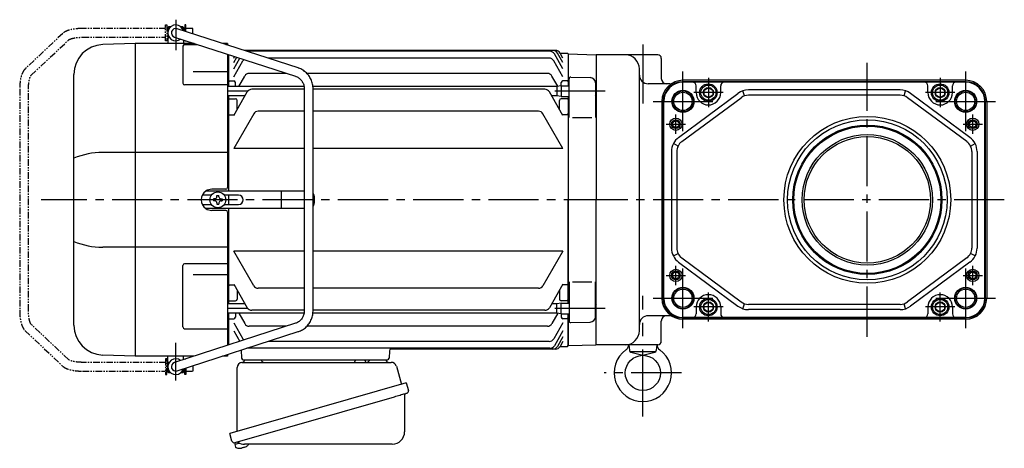
# Model space of a CAD drawing. Extents: x -936 to 1101, y 84 to 980.
# Drawn here: x -936 to -375, y 96 to 339 of the extents above; entities that cross this region are included whole.
import ezdxf

# ---------------------------------------------------------------- set-up
doc = ezdxf.new("R2010")
doc.units = 0
doc.header["$LTSCALE"] = 3
doc.header["$MEASUREMENT"] = 0
for name, pattern in [('CENTERX2', [20.32, 12.7, -2.54, 2.54, -2.54]), ('PHANTOM', [2.5, 1.25, -0.25, 0.25, -0.25, 0.25, -0.25]), ('sekkei(A2)', [14.2875, 9.525, -1.5875, 1.5875, -1.5875])]:
    doc.linetypes.add(name, pattern=pattern)
doc.layers.get('0').update_dxf_attribs({"linetype": 'CONTINUOUS'})
for name, color, linetype in [('CENTER', 3, 'sekkei(A2)'), ('HOJO', 4, 'CONTINUOUS'), ('PHANTOM', 2, 'PHANTOM')]:
    doc.layers.add(name, color=color, linetype=linetype)

# ---------------------------------------------------------------- blocks, each defined once
blk = doc.blocks.new('A$C562722F7')
for radius in [47.5, 45.5]:
    blk.add_circle((0, 0), radius)
blk = doc.blocks.new('A$C384266E2-1')
for p, q in [((-244.05, 97.5), (-244, 97.5)), ((-244.05, 97.5), (-244.05, 92.5)), ((-243.5, 98.5), (-244, 98)), ((-242.85, 98), (-244, 98)), ((-244, 98), (-244, 89)), ((-244, 97.6), (-243.17, 97.6)), ((-242.33, 98.5), (-243.5, 98.5)), ((-169.72, 75.04), (-238.73, 97.38)), ((-235.5, 98.5), (-236.67, 98.5)), ((-235, 98), (-236.15, 98)), ((-235.83, 97.6), (-235, 97.6)), ((-235.5, 98.5), (-235, 98)), ((-235, 98), (-235, 96.17)), ((-235, 97.5), (-234.95, 97.5)), ((-234.95, 97.5), (-234.95, 96.16)), ((-244.05, 92.5), (-244, 92.5)), ((-244, 92.4), (-243.17, 92.4)), ((-240.27, 92.62), (-171.26, 70.29)), ((-239.59, 92.4), (-239.5, 92.4)), ((-235, 90.92), (-235, 89)), ((-262.53, 89), (-281.09, 88.35)), ((-229.08, 89), (-262.5, 89)), ((-262.5, -89), (-262.5, 89)), ((-235.41, 87.37), (-235.41, 66.36)), ((-234.41, 88.37), (-227.14, 88.37)), ((-210, 89), (-212.84, 89)), ((-210.9, 88.37), (-210, 88.37)), ((-210, 89), (-210, 88.08)), ((-24.74, 85), (-200.48, 85)), ((-23.23, 85), (-200.48, 85)), ((-26.49, 84.51), (-198.97, 84.51)), ((-210, 82.82), (-210, 6.99)), ((-209.5, 82.66), (-209.5, 64.52)), ((-206.5, 80.67), (-206, 81.53)), ((-206.5, 78.06), (-204.73, 81.12)), ((-206.5, 74.53), (-203.02, 80.56)), ((-206.5, 69.96), (-201.22, 79.12)), ((-26.88, 80.62), (-186.95, 80.62)), ((-19, 69.96), (-24.28, 79.12)), ((-19, 74.53), (-23.9, 83.01)), ((-19, 78.06), (-22.14, 83.5)), ((-20.63, 83.5), (-16.5, 83.5)), ((-19, 80.67), (-20.63, 83.5)), ((-16.5, 83.5), (-16, 83)), ((-16, 83), (-16, 64.87)), ((-15.8, 82.98), (-16, 82.78)), ((-16, 82.78), (-16, 64.87)), ((-15.8, 82.98), (-0.33, 82.58)), ((0, 82.25), (-0.33, 82.58)), ((0, 82.25), (0, 0)), ((-229.5, 72.98), (-210, 72.98)), ((-297.5, -71.36), (-297.5, 71.36)), ((-209, 67.71), (-209.5, 67.21)), ((-209, 67.71), (-206.5, 67.71)), ((-203.63, 64.52), (-200.21, 70.45)), ((-176.39, 71.95), (-197.61, 71.95)), ((-27.89, 71.95), (-164.81, 71.95)), ((-21.92, 64.6), (-25.29, 70.45)), ((-16.5, 67.71), (-19, 67.71)), ((-16.5, 67.71), (-16, 67.21)), ((-15.5, 46.75), (-15.5, 68.85)), ((-14.47, 69.85), (-3.42, 69.56)), ((-210, 65.36), (-234.41, 65.36)), ((-166.42, 64.52), (-210, 64.52)), ((-205.5, 64.52), (-205.5, 66.71)), ((-166.3, 62.89), (-196.17, 62.89)), ((-166.3, 63.1), (-166.3, -63.1)), ((-22.5, 64.52), (-161.38, 64.52)), ((-161.3, -63.1), (-161.3, 63.1)), ((-29.33, 62.89), (-161.3, 62.89)), ((-20, 64.87), (-22.5, 64.52)), ((-22.5, 64.52), (-22.5, 59.22)), ((-20, 64.87), (-20, 66.71)), ((-20, 64.87), (-15.5, 64.87)), ((-20, 64.87), (-20, 58.87)), ((-0.5, 66.56), (-0.5, 46.75)), ((-0.5, 64.37), (0, 63.87)), ((0, 63.87), (0, 59.87)), ((-200.02, 59.22), (-210, 59.22)), ((-209.5, 59.22), (-209.5, 5)), ((-209, 57.5), (-209.5, 57)), ((-209, 57.5), (-205.5, 57.5)), ((-206.5, 48), (-198.76, 61.39)), ((-204.5, 51.46), (-204.5, 56.5)), ((-19, 48), (-26.74, 61.39)), ((-22.5, 59.22), (-25.48, 59.22)), ((-20, 58.87), (-22.5, 59.22)), ((-21, 51.46), (-21, 56.5)), ((-20, 58.87), (-15.5, 58.87)), ((-16.5, 57.5), (-20, 57.5)), ((-16.5, 57.5), (-16, 57)), ((-16, 58.87), (-16, -58.87)), ((-16, 58.87), (-16, 0)), ((-0.5, 59.37), (0, 59.87)), ((-209, 48.43), (-209.5, 48.93)), ((-209, 48.43), (-206.25, 48.43)), ((-195.11, 48.88), (-206.5, 29.15)), ((-166.3, 50.38), (-192.51, 50.38)), ((-32.99, 50.38), (-161.3, 50.38)), ((-19, 29.15), (-30.39, 48.88)), ((-16.5, 48.43), (-19.25, 48.43)), ((-16.5, 48.43), (-16, 48.93)), ((-13.5, 46.75), (-2.5, 46.75)), ((-166.3, 29.15), (-206.5, 29.15)), ((-19, 29.15), (-161.3, 29.15)), ((-210, 26.98), (-281.09, 26.98)), ((-211, 6), (-219, 6)), ((-219.17, 2.6), (-224.41, 2.6)), ((-166.3, 5), (-222.32, 5)), ((-217.98, 0.58), (-217.98, -0.58)), ((-217.25, 0.58), (-217.95, 0.58)), ((-216.08, 1.75), (-216.08, 2.45)), ((-216.08, 2.45), (-214.92, 2.45)), ((-214.92, 1.75), (-214.92, 2.45)), ((-213.75, 0.58), (-213.05, 0.58)), ((-213.05, 0.58), (-213.05, -0.58)), ((-203.69, 2.6), (-211.83, 2.6)), ((-209.5, 2.6), (-209.5, -2.6)), ((-179.24, -4.5), (-179.24, 4.5)), ((-160.69, 2), (-160.69, -2)), ((-16, -58.87), (-16, 0)), ((0, -82.25), (0, 0)), ((-224.41, -2.6), (-219.17, -2.6)), ((-166.3, -5), (-222.32, -5)), ((-217.25, -0.58), (-217.95, -0.58)), ((-216.08, -1.75), (-216.08, -2.45)), ((-216.08, -2.45), (-214.92, -2.45)), ((-214.92, -1.75), (-214.92, -2.45)), ((-213.75, -0.58), (-213.05, -0.58)), ((-211.83, -2.6), (-203.69, -2.6)), ((-209.5, -5), (-209.5, -59.22)), ((-211, -6), (-219, -6)), ((-210, -6.99), (-210, -82.97)), ((-210, -26.98), (-281.09, -26.98)), ((-195.11, -48.88), (-206.5, -29.15)), ((-166.3, -29.15), (-206.5, -29.15)), ((-19, -29.15), (-161.3, -29.15)), ((-19, -29.15), (-30.39, -48.88)), ((-235.41, -72.37), (-235.41, -37.4)), ((-210, -36.4), (-234.41, -36.4)), ((-229.5, -42.53), (-210, -42.53)), ((-209, -48.43), (-209.5, -48.93)), ((-209, -48.43), (-206.25, -48.43)), ((-206.5, -48), (-198.76, -61.39)), ((-166.3, -50.38), (-192.51, -50.38)), ((-32.99, -50.38), (-161.3, -50.38)), ((-19, -48), (-26.74, -61.39)), ((-16.5, -48.43), (-19.25, -48.43)), ((-16.5, -48.43), (-16, -48.93)), ((-15.5, -46.75), (-15.5, -68.85)), ((-13.5, -46.75), (-2.5, -46.75)), ((-0.5, -66.56), (-0.5, -46.75)), ((-204.5, -51.46), (-204.5, -56.5)), ((-21, -51.46), (-21, -56.5)), ((-200.02, -59.22), (-210, -59.22)), ((-209, -57.5), (-209.5, -57)), ((-209, -57.5), (-205.5, -57.5)), ((-22.5, -59.22), (-25.48, -59.22)), ((-20, -58.87), (-22.5, -59.22)), ((-22.5, -64.52), (-22.5, -59.22)), ((-16.5, -57.5), (-20, -57.5)), ((-20, -64.87), (-20, -58.87)), ((-20, -58.87), (-15.5, -58.87)), ((-16.5, -57.5), (-16, -57)), ((-0.5, -59.37), (0, -59.87)), ((0, -63.87), (0, -59.87)), ((-166.43, -64.52), (-210, -64.52)), ((-209.5, -64.52), (-209.5, -82.66)), ((-209, -67.71), (-209.5, -67.21)), ((-205.5, -64.52), (-205.5, -66.71)), ((-203.63, -64.52), (-200.21, -70.45)), ((-166.3, -62.89), (-196.17, -62.89)), ((-22.5, -64.52), (-161.38, -64.52)), ((-29.33, -62.89), (-161.3, -62.89)), ((-21.92, -64.6), (-25.29, -70.45)), ((-20, -64.87), (-22.5, -64.52)), ((-20, -64.87), (-20, -66.71)), ((-20, -64.87), (-15.5, -64.87)), ((-16.5, -67.71), (-16, -67.21)), ((-16, -64.87), (-16, -83)), ((-16, -82.78), (-16, -64.87)), ((-0.5, -64.37), (0, -63.87)), ((-171.26, -70.29), (-240.27, -92.62)), ((-209, -67.71), (-206.5, -67.71)), ((-206.5, -69.96), (-201.22, -79.12)), ((-176.39, -71.95), (-197.61, -71.95)), ((-27.89, -71.95), (-164.81, -71.95)), ((-19, -69.96), (-24.28, -79.12)), ((-16.5, -67.71), (-19, -67.71)), ((-14.47, -69.85), (-3.42, -69.56)), ((-238.73, -97.38), (-169.72, -75.04)), ((-234.41, -73.37), (-210, -73.37)), ((-206.5, -74.53), (-203.02, -80.56)), ((-19, -74.53), (-23.9, -83.01)), ((-19, -78.06), (-22.14, -83.5)), ((-210, -82.97), (-210, -82.97)), ((-26.88, -80.62), (-186.95, -80.62)), ((-19, -80.67), (-20.63, -83.5)), ((-20.63, -83.5), (-16.5, -83.5)), ((-16.5, -83.5), (-16, -83)), ((-15.8, -82.98), (-16, -82.78)), ((-15.8, -82.98), (-0.33, -82.58)), ((0, -82.25), (-0.33, -82.58)), ((-262.53, -89), (-281.09, -88.35)), ((-229.08, -89), (-262.5, -89)), ((-244, -98), (-244, -89)), ((-235, -90.92), (-235, -89)), ((-210, -89), (-212.84, -89)), ((-210, -88.08), (-210, -89)), ((-202.19, -85.55), (-202.03, -90.03)), ((-26.49, -84.51), (-198.97, -84.51)), ((-117.82, -85.97), (-117.97, -90.03)), ((-23.23, -85), (-116.83, -85)), ((-244.05, -92.5), (-244, -92.5)), ((-244.05, -92.5), (-244.05, -97.5)), ((-244.05, -92.5), (-244, -92.5)), ((-244, -92.4), (-243.17, -92.4)), ((-239.59, -92.4), (-239.5, -92.4)), ((-201.03, -91), (-118.97, -91)), ((-200.06, -91), (-190.94, -91)), ((-129.06, -91), (-119.94, -91)), ((-244.05, -97.5), (-244, -97.5)), ((-244.05, -97.5), (-244, -97.5)), ((-244, -97.6), (-243.17, -97.6)), ((-242.85, -98), (-244, -98)), ((-243.5, -98.5), (-244, -98)), ((-242.33, -98.5), (-243.5, -98.5)), ((-235.5, -98.5), (-236.67, -98.5)), ((-235, -98), (-236.15, -98)), ((-235.83, -97.6), (-235, -97.6)), ((-235.5, -98.5), (-235, -98)), ((-235, -98), (-235, -96.17)), ((-235, -97.5), (-234.95, -97.5)), ((-235, -97.5), (-234.95, -97.5)), ((-234.95, -96.16), (-234.95, -97.5)), ((-205.88, -138.27), (-205.6, -139.23)), ((-203.08, -138.51), (-205.81, -139.29)), ((-205.81, -139.29), (-205.38, -140.77)), ((-203.11, -141.42), (-203.11, -141.4)), ((-201.63, -141.23), (-201.96, -141.33)), ((-201.7, -140.99), (-201.63, -141.23)), ((-200.64, -140.95), (-200.71, -140.71)), ((-200.3, -140.85), (-200.64, -140.95)), ((-199.29, -140.3), (-199.28, -140.32))]:
    blk.add_line(p, q)
at = {"color": 7, "linetype": 'Continuous', "lineweight": 25}
for p, q in [((-201.68, -92.5), (-116.77, -92.5)), ((-137.3, -91.1), (-137.3, -91.7)), ((-137.3, -91.1), (-131.7, -91.1)), ((-131.7, -91.7), (-131.7, -91.1)), ((-113.88, -94.68), (-110.95, -105.02)), ((-204.5, -131.84), (-204.5, -95.5)), ((-108.28, -104.25), (-208.73, -133.05)), ((-108.28, -104.25), (-107.04, -108.57)), ((-109.18, -111.14), (-109.18, -132.05)), ((-115.14, -112.25), (-205.88, -138.27)), ((-207.49, -137.38), (-208.73, -133.05)), ((-116.18, -139.05), (-200.39, -139.05))]:
    blk.add_line(p, q, dxfattribs=at)
at = {"color": 7, "linetype": 'Continuous', "lineweight": 25, "flags": 128}
blk.add_lwpolyline([(-107.93, -110.18), (-107.98, -110.2), (-108.14, -110.24), (-108.4, -110.32), (-108.75, -110.42), (-109.2, -110.55), (-109.74, -110.7), (-110.36, -110.88), (-111.04, -111.08), (-111.79, -111.29), (-112.58, -111.52), (-113.41, -111.75), (-114.27, -112), (-115.14, -112.25)], dxfattribs=at)
blk.add_circle((-215.5, 0), 4.5)
for centre, radius, start, end in [((-239.5, 95), 4.5, 15.815, 308.317), ((-239.5, 95), 2.5, 72.066, 252.066), ((-280.5, 71.36), 17, 92, 180), ((-234.41, 87.37), 1, 90, 180), ((-26.49, 81.51), 3, 30, 90), ((-24.74, 82), 3, 30, 90), ((-23.23, 82), 3, 30, 90), ((-198.62, 77.62), 3, 133.22, 150), ((-26.88, 77.62), 3, 30, 90), ((-206.5, 66.71), 1, 0, 90), ((-197.61, 68.95), 3, 90, 150), ((-27.89, 68.95), 3, 30, 90), ((-19, 66.71), 1, 90, 180), ((-14.5, 68.85), 1, 88.5, 180), ((-3.5, 66.56), 3, 0, 88.5), ((-234.41, 66.36), 1, 180, 270), ((-196.17, 59.89), 3, 90, 150), ((-29.33, 59.89), 3, 30, 90), ((-205.5, 56.5), 1, 0, 90), ((-20, 56.5), 1, 90, 180), ((-192.51, 47.38), 3, 90, 150), ((-32.99, 47.38), 3, 30, 90), ((-280.84, -16.69), 43.67, 90.3267, 112.4209), ((-219, 0), 6, 90, 123.5573), ((-211, 7), 1, 270, 0), ((-219, 0), 6, 123.5573, 236.4427), ((-217.25, 1.75), 1.17, 270, 0), ((-213.75, 1.75), 1.17, 180, 270), ((-203.69, 0), 2.6, 270, 90), ((-163.69, 2), 3, 0, 37.0288), ((-219, 0), 6, 236.4427, 270), ((-217.25, -1.75), 1.17, 0, 90), ((-213.75, -1.75), 1.17, 90, 180), ((-163.69, -2), 3, 322.9712, 0), ((-211, -7), 1, 0, 90), ((-280.84, 16.69), 43.67, 247.5791, 269.6733), ((-234.41, -37.4), 1, 90, 180), ((-192.51, -47.38), 3, 210, 270), ((-32.99, -47.38), 3, 270, 330), ((-205.5, -56.5), 1, 270, 0), ((-196.17, -59.89), 3, 210, 270), ((-29.33, -59.89), 3, 270, 330), ((-20, -56.5), 1, 180, 270), ((-206.5, -66.71), 1, 270, 0), ((-19, -66.71), 1, 180, 270), ((-3.5, -66.56), 3, 271.5, 0), ((-280.5, -71.36), 17, 180, 268), ((-234.41, -72.37), 1, 180, 270), ((-197.61, -68.95), 3, 210, 270), ((-27.89, -68.95), 3, 270, 330), ((-14.5, -68.85), 1, 180, 271.5), ((-198.62, -77.62), 3, 210, 226.78), ((-26.88, -77.62), 3, 270, 330), ((-26.49, -81.51), 3, 270, 330), ((-24.74, -82), 3, 270, 330), ((-23.23, -82), 3, 270, 330), ((-116.82, -86), 1, 90, 178), ((-239.5, -95), 4.5, 51.683, 344.185), ((-239.5, -95), 2.5, 107.934, 287.934), ((-201.03, -90), 1, 182, 270), ((-118.97, -90), 1, 270, 358), ((-202.9, -134.92), 6.5, 303.8669, 320.5592), ((-205.04, -140.68), 0.36, 196.0043, 249.6459), ((-202.9, -134.92), 6.5, 249.6459, 268.1417), ((-202.9, -134.92), 6.48, 268.1692, 278.3075), ((-203.17, -133.97), 7.18, 281.89, 290.1186), ((-202.9, -134.92), 6.48, 293.7011, 303.8394)]:
    blk.add_arc(centre, radius, start, end)
at = {"color": 7, "linetype": 'Continuous', "lineweight": 25}
for centre, radius, start, end in [((-201.5, -95.5), 3, 95.7392, 180), ((-202, -90.53), 2, 275.7392, 346.2628), ((-189, -90.5), 2, 194.4775, 270), ((-138.1, -91.7), 0.8, 270, 0), ((-130.9, -91.7), 0.8, 180, 267.2245), ((-131, -90.5), 2, 270, 345.5225), ((-118, -90.5), 2, 194.4775, 270), ((-116.77, -95.5), 3, 15.8235, 90), ((-108.38, -111.14), 0.8, 106, 180), ((-108.29, -108.93), 1.3, 286, 16), ((-116.18, -132.05), 7, 270, 0), ((-206.24, -137.02), 1.3, 196, 286), ((-204.47, -138.7), 0.8, 58.4666, 106), ((-200.39, -132.05), 7, 238.4666, 270)]:
    blk.add_arc(centre, radius, start, end, dxfattribs=at)
for points, knots in [([(-161.3, 63.1), (-161.3, 63.36), (-161.32, 64.07), (-161.45, 65.23), (-161.74, 66.55), (-162.16, 67.83), (-162.71, 69.05), (-163.39, 70.21), (-164.18, 71.28), (-165.08, 72.26), (-166.07, 73.13), (-167.15, 73.88), (-168.28, 74.49), (-169.15, 74.85), (-169.63, 75.01), (-169.72, 75.04)], [0, 0, 0, 0, 0.049373, 0.134693, 0.220051, 0.3054, 0.390718, 0.475985, 0.561178, 0.646277, 0.731264, 0.816125, 0.900854, 0.980805, 1, 1, 1, 1]), ([(-171.26, 70.29), (-171.12, 70.24), (-170.68, 70.09), (-169.96, 69.73), (-169.14, 69.18), (-168.4, 68.5), (-167.75, 67.73), (-167.21, 66.86), (-166.79, 65.93), (-166.49, 64.94), (-166.33, 63.99), (-166.31, 63.37), (-166.3, 63.1)], [0, 0, 0, 0, 0.049348, 0.1592603, 0.2688522, 0.3778756, 0.4863363, 0.5942897, 0.7018157, 0.8090025, 0.9159368, 1, 1, 1, 1]), ([(-166.3, -63.1), (-166.3, -63.26), (-166.31, -63.77), (-166.42, -64.61), (-166.68, -65.61), (-167.06, -66.56), (-167.55, -67.44), (-168.16, -68.24), (-168.86, -68.94), (-169.64, -69.53), (-170.45, -69.99), (-171, -70.19), (-171.26, -70.29)], [0, 0, 0, 0, 0.049852, 0.156442, 0.263085, 0.369791, 0.476651, 0.583765, 0.691238, 0.799175, 0.907665, 1, 1, 1, 1]), ([(-169.72, -75.04), (-169.48, -74.96), (-168.83, -74.74), (-167.81, -74.26), (-166.7, -73.59), (-165.66, -72.79), (-164.71, -71.88), (-163.86, -70.87), (-163.11, -69.77), (-162.49, -68.59), (-161.99, -67.35), (-161.61, -66.05), (-161.38, -64.75), (-161.31, -63.76), (-161.3, -63.22), (-161.3, -63.1)], [0, 0, 0, 0, 0.049955, 0.134222, 0.218556, 0.30299, 0.38754, 0.472212, 0.557009, 0.641926, 0.726952, 0.812076, 0.897283, 0.978143, 1, 1, 1, 1])]:
    blk.add_open_spline(points, degree=3, knots=knots)
at = {"layer": 'CENTER'}
for p, q in [((-239.5, 102.5), (-239.5, 85.22)), ((-198.42, 61.87), (-210, 61.87)), ((5, 61.87), (-27.08, 61.87)), ((10, 0), (-316.07, 0)), ((-198.42, -61.87), (-210, -61.87)), ((5, -61.87), (-27.08, -61.87)), ((-239.5, -102.89), (-239.5, -81.4))]:
    blk.add_line(p, q, dxfattribs=at)
at = {"layer": 'PHANTOM'}
for p, q in [((-245.25, 97.5), (-292.6, 97.5)), ((-245.25, 90.5), (-245.25, 99.5)), ((-245.25, 99.5), (-244.65, 99.5)), ((-244.65, 99.5), (-244.65, 90.5)), ((-244.05, 97), (-244.65, 97)), ((-234.35, 97), (-234.95, 97)), ((-233.75, 99.5), (-234.35, 99.5)), ((-234.35, 99.5), (-234.35, 95.96)), ((-233.75, 95.77), (-233.75, 99.5)), ((-229.85, 97.5), (-233.75, 97.5)), ((-229.85, 94.5), (-229.85, 97.5)), ((-303.82, 94.7), (-325.27, 74.48)), ((-321.84, 70.85), (-300.39, 91.06)), ((-292.6, 92.5), (-245.25, 92.5)), ((-244.65, 90.5), (-245.25, 90.5)), ((-244.05, 93), (-244.65, 93)), ((-234.35, 90.71), (-234.35, 90.5)), ((-234.35, 90.5), (-233.75, 90.5)), ((-233.75, 90.5), (-233.75, 90.51)), ((-328.35, 63.1), (-328.35, -63.1)), ((-323.35, -63.1), (-323.35, 63.1)), ((-300.39, -91.06), (-321.84, -70.85)), ((-325.27, -74.48), (-303.82, -94.7)), ((-245.25, -92.5), (-292.6, -92.5)), ((-245.25, -90.5), (-245.25, -99.5)), ((-244.65, -90.5), (-245.25, -90.5)), ((-244.65, -99.5), (-244.65, -90.5)), ((-244.05, -93), (-244.65, -93)), ((-234.35, -90.71), (-234.35, -90.5)), ((-234.35, -90.5), (-233.75, -90.5)), ((-233.75, -90.5), (-233.75, -90.51)), ((-229.85, -94.5), (-229.85, -97.5)), ((-292.6, -97.5), (-245.25, -97.5)), ((-245.25, -99.5), (-244.65, -99.5)), ((-244.05, -97), (-244.65, -97)), ((-234.35, -97), (-234.95, -97)), ((-234.35, -99.5), (-234.35, -95.96)), ((-233.75, -99.5), (-234.35, -99.5)), ((-233.75, -95.77), (-233.75, -99.5)), ((-233.75, -97.5), (-229.85, -97.5))]:
    blk.add_line(p, q, dxfattribs=at)
for points, knots in [([(-292.6, 97.5), (-292.82, 97.5), (-293.48, 97.49), (-294.57, 97.45), (-295.83, 97.36), (-297.06, 97.21), (-298.24, 97.02), (-299.38, 96.78), (-300.45, 96.49), (-301.46, 96.13), (-302.4, 95.7), (-303.19, 95.24), (-303.64, 94.85), (-303.82, 94.7)], [0, 0, 0, 0, 0.04878, 0.141329, 0.234096, 0.327293, 0.421227, 0.516305, 0.613114, 0.712529, 0.8158, 0.924053, 1, 1, 1, 1]), ([(-300.39, 91.06), (-300.38, 91.06), (-300.37, 91.08), (-300.23, 91.17), (-299.97, 91.32), (-299.57, 91.49), (-299.03, 91.68), (-298.36, 91.88), (-297.57, 92.05), (-296.68, 92.21), (-295.7, 92.34), (-294.65, 92.44), (-293.61, 92.49), (-292.92, 92.5), (-292.6, 92.5)], [0, 0, 0, 0, 0.049808, 0.119695, 0.193194, 0.271681, 0.354989, 0.442461, 0.533257, 0.626567, 0.721703, 0.818113, 0.91536, 1, 1, 1, 1]), ([(-325.27, 74.48), (-325.39, 74.36), (-325.72, 74.03), (-326.16, 73.42), (-326.62, 72.62), (-327.03, 71.68), (-327.39, 70.62), (-327.69, 69.49), (-327.93, 68.31), (-328.11, 67.08), (-328.25, 65.82), (-328.33, 64.56), (-328.35, 63.65), (-328.35, 63.17), (-328.35, 63.1)], [0, 0, 0, 0, 0.054883, 0.138899, 0.231145, 0.331015, 0.430882, 0.528011, 0.622796, 0.715943, 0.80801, 0.899401, 0.985539, 1, 1, 1, 1]), ([(-323.35, 63.1), (-323.35, 63.3), (-323.35, 63.86), (-323.31, 64.79), (-323.22, 65.85), (-323.09, 66.87), (-322.93, 67.81), (-322.74, 68.65), (-322.54, 69.38), (-322.32, 69.98), (-322.12, 70.41), (-321.96, 70.69), (-321.86, 70.83), (-321.85, 70.84), (-321.84, 70.85)], [0, 0, 0, 0, 0.050956, 0.148269, 0.24534, 0.341809, 0.437319, 0.53144, 0.62363, 0.713232, 0.799513, 0.873402, 0.943465, 1, 1, 1, 1]), ([(-328.35, -63.1), (-328.35, -63.33), (-328.34, -63.99), (-328.3, -65.08), (-328.2, -66.35), (-328.05, -67.58), (-327.84, -68.77), (-327.59, -69.91), (-327.28, -70.99), (-326.9, -72), (-326.47, -72.91), (-325.98, -73.7), (-325.56, -74.2), (-325.32, -74.44), (-325.27, -74.48)], [0, 0, 0, 0, 0.047943, 0.1388451, 0.2299663, 0.321519, 0.4138052, 0.5072233, 0.6023329, 0.6999379, 0.8011018, 0.8953583, 0.9791712, 1, 1, 1, 1]), ([(-321.84, -70.85), (-321.84, -70.84), (-321.85, -70.84), (-321.94, -70.73), (-322.08, -70.48), (-322.26, -70.11), (-322.46, -69.6), (-322.66, -68.96), (-322.85, -68.19), (-323.02, -67.31), (-323.16, -66.35), (-323.27, -65.32), (-323.34, -64.23), (-323.35, -63.48), (-323.35, -63.1)], [0, 0, 0, 0, 0.041364, 0.111826, 0.185081, 0.262792, 0.345091, 0.431501, 0.521282, 0.613667, 0.707975, 0.803646, 0.900229, 1, 1, 1, 1]), ([(-303.82, -94.7), (-303.69, -94.81), (-303.34, -95.12), (-302.7, -95.53), (-301.86, -95.96), (-300.88, -96.35), (-299.8, -96.67), (-298.66, -96.94), (-297.47, -97.15), (-296.24, -97.31), (-294.97, -97.43), (-293.76, -97.49), (-292.96, -97.5), (-292.6, -97.5)], [0, 0, 0, 0, 0.0553565, 0.1437921, 0.2411765, 0.3450582, 0.4465664, 0.5449241, 0.6409651, 0.7354702, 0.8289896, 0.9219109, 1, 1, 1, 1]), ([(-292.6, -92.5), (-292.79, -92.5), (-293.36, -92.5), (-294.29, -92.46), (-295.36, -92.38), (-296.38, -92.26), (-297.33, -92.1), (-298.18, -91.92), (-298.91, -91.72), (-299.51, -91.52), (-299.95, -91.33), (-300.23, -91.18), (-300.37, -91.08), (-300.38, -91.06), (-300.39, -91.06)], [0, 0, 0, 0, 0.051271, 0.14913, 0.246754, 0.343788, 0.439881, 0.534599, 0.627389, 0.717562, 0.804318, 0.878131, 0.947654, 1, 1, 1, 1])]:
    blk.add_open_spline(points, degree=3, knots=knots, dxfattribs=at)

msp = doc.modelspace()

# ---------------------------------------------------------------- linework, layer by layer
for p, q in [((-572.45, 319.5), (-607.45, 319.5)), ((-607.45, 319.5), (-607.45, 237)), ((-570.45, 317.5), (-570.45, 306)), ((-582.95, 162.5), (-582.95, 311.5)), ((-565.62, 303), (-577.95, 303)), ((-397.14, 305), (-558.14, 305)), ((-397.14, 304.23), (-558.14, 304.23)), ((-543.64, 303.92), (-558.14, 303.92)), ((-411.64, 303.92), (-543.64, 303.92)), ((-397.14, 303.92), (-411.64, 303.92)), ((-560.59, 272.5), (-526.79, 297.54)), ((-550.64, 298), (-550.64, 301.92)), ((-536.64, 298), (-536.64, 301.92)), ((-523.03, 296.15), (-523.97, 299)), ((-434.44, 299.5), (-520.84, 299.5)), ((-432.25, 296.15), (-431.31, 299)), ((-394.69, 272.5), (-428.49, 297.54)), ((-418.64, 298), (-418.64, 301.92)), ((-404.64, 298), (-404.64, 301.92)), ((-570.14, 293), (-570.14, 181)), ((-569.37, 181), (-569.37, 293)), ((-569.06, 181), (-569.06, 293)), ((-558.81, 270.09), (-525.01, 295.12)), ((-434.44, 296.5), (-520.84, 296.5)), ((-396.47, 270.09), (-430.27, 295.12)), ((-386.22, 181), (-386.22, 293)), ((-385.91, 181), (-385.91, 293)), ((-385.14, 293), (-385.14, 181)), ((-564.64, 264.46), (-564.64, 209.54)), ((-560.89, 267.61), (-563.57, 268.96)), ((-561.64, 264.46), (-561.64, 209.54)), ((-394.39, 267.61), (-391.71, 268.96)), ((-393.64, 264.46), (-393.64, 209.54)), ((-390.64, 264.46), (-390.64, 209.54)), ((-607.45, 154.5), (-607.45, 237)), ((-563.57, 205.04), (-560.89, 206.39)), ((-558.81, 203.91), (-525.01, 178.88)), ((-396.47, 203.91), (-430.27, 178.88)), ((-391.71, 205.04), (-394.39, 206.39)), ((-560.59, 201.5), (-526.79, 176.46)), ((-394.69, 201.5), (-428.49, 176.46)), ((-550.64, 176), (-550.64, 172.08)), ((-536.64, 176), (-536.64, 172.08)), ((-523.97, 175), (-523.03, 177.85)), ((-434.44, 177.5), (-520.84, 177.5)), ((-434.44, 174.5), (-520.84, 174.5)), ((-431.31, 175), (-432.25, 177.85)), ((-418.64, 176), (-418.64, 172.08)), ((-404.64, 176), (-404.64, 172.08)), ((-565.62, 171), (-577.95, 171)), ((-543.64, 170.08), (-558.14, 170.08)), ((-397.14, 169.77), (-558.14, 169.77)), ((-397.14, 169), (-558.14, 169)), ((-411.64, 170.08), (-543.64, 170.08)), ((-397.14, 170.08), (-411.64, 170.08)), ((-570.45, 156.5), (-570.45, 168)), ((-572.45, 154.5), (-607.45, 154.5)), ((-588.86, 154.5), (-588.57, 151.2)), ((-573.03, 154.5), (-573.32, 151.2)), ((-573.7, 150.5), (-588.19, 150.5)), ((-587.83, 150.32), (-580.95, 148.5)), ((-580.95, 148.5), (-574.06, 150.32))]:
    msp.add_line(p, q)
for points in [[(-546.14, 299.44), (-543.64, 300.89), (-541.14, 299.44), (-541.14, 296.56), (-543.64, 295.11), (-546.14, 296.56)], [(-414.14, 299.44), (-411.64, 300.89), (-409.14, 299.44), (-409.14, 296.56), (-411.64, 295.11), (-414.14, 296.56)], [(-546.14, 177.44), (-543.64, 178.89), (-541.14, 177.44), (-541.14, 174.56), (-543.64, 173.11), (-546.14, 174.56)], [(-414.14, 177.44), (-411.64, 178.89), (-409.14, 177.44), (-409.14, 174.56), (-411.64, 173.11), (-414.14, 174.56)]]:
    msp.add_lwpolyline(points, close=True)
for centre, radius in [((-543.64, 298), 5), ((-411.64, 298), 5), ((-558.14, 293), 6.25), ((-558.14, 293), 5.2), ((-543.64, 298), 4.31), ((-543.64, 298), 2.89), ((-411.64, 298), 4.31), ((-411.64, 298), 2.89), ((-397.14, 293), 6.25), ((-397.14, 293), 5.2), ((-562.14, 280), 3.5), ((-562.14, 280), 1.9), ((-393.14, 280), 3.5), ((-393.14, 280), 1.9), ((-453.14, 237), 42.5), ((-453.14, 237), 41.92), ((-453.14, 237), 37.15), ((-453.14, 237), 36), ((-562.14, 194), 3.5), ((-393.14, 194), 3.5), ((-562.14, 194), 1.9), ((-393.14, 194), 1.9), ((-558.14, 181), 6.25), ((-558.14, 181), 5.2), ((-397.14, 181), 6.25), ((-397.14, 181), 5.2), ((-543.64, 176), 5), ((-543.64, 176), 4.31), ((-411.64, 176), 5), ((-411.64, 176), 4.31), ((-543.64, 176), 2.89), ((-411.64, 176), 2.89), ((-580.95, 138.5), 10)]:
    msp.add_circle(centre, radius)
for centre, radius, start, end in [((-590.95, 311.5), 8, 0, 90), ((-572.45, 317.5), 2, 0, 90), ((-577.95, 308), 5, 180, 270), ((-567.45, 306), 3, 180, 270), ((-558.14, 293), 12, 90, 180), ((-558.14, 293), 11.23, 90, 180), ((-558.14, 293), 10.92, 90, 180), ((-565.62, 306), 3, 270, 299.9264), ((-552.64, 301.92), 2, 0, 90), ((-534.64, 301.92), 2, 90, 180), ((-420.64, 301.92), 2, 0, 90), ((-402.64, 301.92), 2, 90, 180), ((-397.14, 293), 12, 0, 90), ((-397.14, 293), 11.23, 0, 90), ((-397.14, 293), 10.92, 0, 90), ((-543.64, 298), 7, 180, 0), ((-520.84, 289.5), 10, 90, 126.5289), ((-434.44, 289.5), 10, 53.4711, 90), ((-411.64, 298), 7, 180, 0), ((-520.84, 289.5), 7, 90, 126.5289), ((-434.44, 289.5), 7, 53.4711, 90), ((-554.64, 264.46), 10, 126.5289, 180), ((-554.64, 264.46), 7, 126.5289, 180), ((-400.64, 264.46), 7, 0, 53.4711), ((-400.64, 264.46), 10, 0, 53.4711), ((-554.64, 209.54), 10, 180, 233.4711), ((-554.64, 209.54), 7, 180, 233.4711), ((-400.64, 209.54), 7, 306.5289, 0), ((-400.64, 209.54), 10, 306.5289, 0), ((-558.14, 181), 12, 180, 270), ((-558.14, 181), 11.23, 180, 270), ((-558.14, 181), 10.92, 180, 270), ((-543.64, 176), 7, 0, 180), ((-411.64, 176), 7, 0, 180), ((-397.14, 181), 11.23, 270, 0), ((-397.14, 181), 10.92, 270, 0), ((-397.14, 181), 12, 270, 0), ((-520.84, 184.5), 10, 233.4711, 270), ((-520.84, 184.5), 7, 233.4711, 270), ((-434.44, 184.5), 7, 270, 306.5289), ((-434.44, 184.5), 10, 270, 306.5289), ((-577.95, 166), 5, 90, 180), ((-567.45, 168), 3, 90, 180), ((-565.62, 168), 3, 60.0736, 90), ((-552.64, 172.08), 2, 270, 0), ((-534.64, 172.08), 2, 180, 270), ((-420.64, 172.08), 2, 270, 0), ((-402.64, 172.08), 2, 180, 270), ((-590.95, 162.5), 8, 270, 0), ((-580.95, 138.5), 16.3, 126.1075, 53.8882), ((-592.91, 154.9), 4, 306.1075, 354.2519), ((-568.98, 154.9), 4, 185.7353, 233.8882), ((-572.45, 156.5), 2, 270, 0), ((-587.58, 151.29), 1, 185, 255.1929), ((-574.32, 151.29), 1, 284.8109, 355)]:
    msp.add_arc(centre, radius, start, end)
at = {"layer": 'CENTER', "linetype": 'CENTERX2'}
for p, q in [((-580.95, 325.47), (-580.95, 291.72)), ((-558.14, 276), (-558.14, 310)), ((-397.14, 276), (-397.14, 310)), ((-575.14, 293), (-541.14, 293)), ((-414.14, 293), (-380.14, 293)), ((-558.14, 164), (-558.14, 198)), ((-397.14, 164), (-397.14, 198)), ((-580.95, 113.64), (-580.95, 182.28)), ((-575.14, 181), (-541.14, 181)), ((-414.14, 181), (-380.14, 181))]:
    msp.add_line(p, q, dxfattribs=at)
at = {"layer": 'CENTER'}
for p, q in [((-453.14, 159), (-453.14, 315)), ((-375.14, 237), (-607.45, 237)), ((-558.98, 138.5), (-602.91, 138.5))]:
    msp.add_line(p, q, dxfattribs=at)
at = {"layer": 'CENTER', "linetype": 'CENTERX2', "ltscale": 0.5}
for p, q in [((-543.64, 306.32), (-543.64, 289.68)), ((-411.64, 306.32), (-411.64, 289.68)), ((-535.32, 298), (-551.96, 298)), ((-403.32, 298), (-419.96, 298)), ((-562.14, 274.5), (-562.14, 285.5)), ((-393.14, 274.5), (-393.14, 285.5)), ((-567.64, 280), (-556.64, 280)), ((-398.64, 280), (-387.64, 280)), ((-562.14, 188.5), (-562.14, 199.5)), ((-393.14, 188.5), (-393.14, 199.5)), ((-567.64, 194), (-556.64, 194)), ((-398.64, 194), (-387.64, 194)), ((-543.64, 167.68), (-543.64, 184.32)), ((-411.64, 167.68), (-411.64, 184.32)), ((-535.32, 176), (-551.96, 176)), ((-403.32, 176), (-419.96, 176))]:
    msp.add_line(p, q, dxfattribs=at)
at = {"layer": 'HOJO'}
for centre, radius in [((-558.14, 293), 6), ((-397.14, 293), 6), ((-562.14, 280), 2.5), ((-393.14, 280), 2.5), ((-562.14, 194), 2.5), ((-393.14, 194), 2.5), ((-558.14, 181), 6), ((-397.14, 181), 6)]:
    msp.add_circle(centre, radius, dxfattribs=at)

# ---------------------------------------------------------------- block references
for name, p in [('A$C384266E2-1', (-607.45, 237)), ('A$C562722F7', (-453.14, 237))]:
    msp.add_blockref(name, p)

doc.saveas('drawing.dxf')
